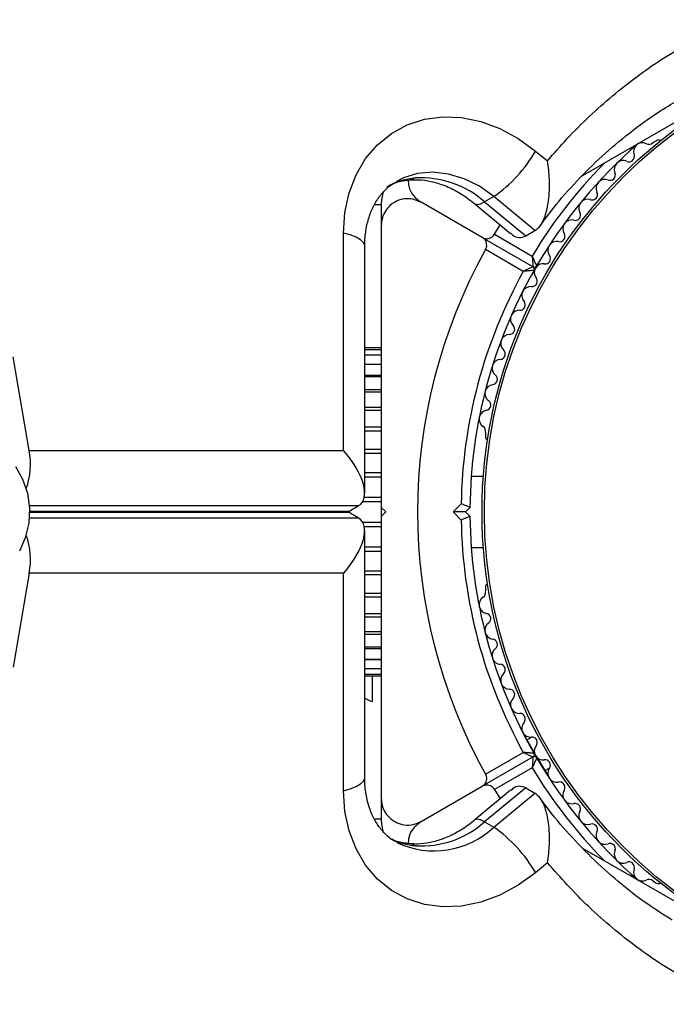
# Model space of a CAD drawing. Units: millimetres. Extents: x 2271 to 19314, y 2214 to 19090.
# Drawn here: x 12568 to 12641, y 10395 to 10506 of the extents above; entities that cross this region are included whole.
import ezdxf

# ---------------------------------------------------------------- set-up
doc = ezdxf.new("R2010")
doc.units = ezdxf.units.MM

msp = doc.modelspace()

# ---------------------------------------------------------------- linework, layer by layer
at = {"color": 7, "linetype": 'Continuous', "lineweight": 25, "ltscale": 100}
for p, q in [((12662.4, 10505.88), (12631.83, 10488.23)), ((12640.26, 10492.23), (12639.84, 10491.99)), ((12626.62, 10491.06), (12627.96, 10489.94)), ((12621.92, 10485.93), (12620.88, 10485.33)), ((12626.56, 10482.08), (12621.92, 10485.93)), ((12609.23, 10484.99), (12609.23, 10482.86)), ((12620.62, 10481.31), (12613.73, 10485.28)), ((12619.78, 10485.11), (12623.81, 10481.76)), ((12620.88, 10485.33), (12625.52, 10481.48)), ((12621.99, 10481.67), (12622.64, 10482.74)), ((12604.96, 10457.29), (12604.96, 10481.81)), ((12620.62, 10481.31), (12626.34, 10478)), ((12621.99, 10481.67), (12626.24, 10479.21)), ((12625.52, 10481.48), (12626.56, 10482.08)), ((12607.36, 10452.5), (12607.36, 10480.31)), ((12625.24, 10477.48), (12620.99, 10479.94)), ((12609.23, 10468.85), (12607.36, 10468.85)), ((12609.23, 10468.64), (12607.36, 10468.64)), ((12609.23, 10468.02), (12607.36, 10468.02)), ((12569.54, 10457.29), (12567.73, 10467.85)), ((12609.23, 10466.99), (12607.36, 10466.99)), ((12609.23, 10465.59), (12607.36, 10465.59)), ((12609.23, 10463.84), (12607.36, 10463.84)), ((12609.23, 10461.8), (12607.36, 10461.8)), ((12620.98, 10459.32), (12620.98, 10458.84)), ((12569.54, 10457.29), (12604.96, 10457.29)), ((12620.75, 10454.35), (12619.38, 10454.35)), ((12605.6, 10450.42), (12606.64, 10451.02)), ((12606.64, 10449.68), (12605.6, 10450.28)), ((12609.23, 10450.85), (12609.73, 10450.35)), ((12609.23, 10450.85), (12609.23, 10449.85)), ((12609.73, 10450.35), (12609.23, 10449.85)), ((12617.32, 10450.35), (12618.24, 10451.27)), ((12618.24, 10449.43), (12617.32, 10450.35)), ((12618.74, 10450.35), (12617.32, 10450.35)), ((12619.24, 10450.85), (12618.74, 10450.35)), ((12618.74, 10450.35), (12619.24, 10449.85)), ((12607.36, 10420.4), (12607.36, 10448.21)), ((12619.38, 10446.35), (12620.75, 10446.35)), ((12569.54, 10443.42), (12567.73, 10432.85)), ((12604.96, 10443.42), (12569.54, 10443.42)), ((12604.96, 10418.9), (12604.96, 10443.42)), ((12620.98, 10441.87), (12620.98, 10441.39)), ((12607.36, 10438.9), (12609.23, 10438.9)), ((12607.36, 10436.86), (12609.23, 10436.86)), ((12607.36, 10435.12), (12609.23, 10435.12)), ((12607.36, 10433.72), (12609.23, 10433.72)), ((12607.36, 10432.69), (12609.23, 10432.69)), ((12607.36, 10432.06), (12609.23, 10432.06)), ((12607.36, 10431.85), (12609.23, 10431.85)), ((12608.23, 10428.95), (12608.23, 10431.85)), ((12607.36, 10429.33), (12607.97, 10429.05)), ((12607.97, 10429.05), (12608.23, 10428.95)), ((12625.2, 10425.44), (12626.48, 10423.22)), ((12626.22, 10424.94), (12625.67, 10424.62)), ((12626.34, 10422.7), (12620.62, 10419.4)), ((12620.99, 10420.77), (12625.24, 10423.22)), ((12626.86, 10422.57), (12628.14, 10420.35)), ((12626.24, 10421.49), (12621.99, 10419.04)), ((12627.67, 10421.16), (12628.22, 10421.48)), ((12613.73, 10415.42), (12620.62, 10419.4)), ((12625.52, 10419.23), (12620.88, 10415.38)), ((12625.52, 10419.23), (12626.56, 10418.63)), ((12623.81, 10418.94), (12619.78, 10415.6)), ((12621.92, 10414.78), (12626.56, 10418.63)), ((12621.99, 10419.04), (12622.64, 10417.97)), ((12609.23, 10417.85), (12609.23, 10415.71)), ((12620.88, 10415.38), (12621.92, 10414.78)), ((12631.85, 10412.47), (12662.45, 10394.8)), ((12627.96, 10410.77), (12626.62, 10409.65)), ((12639.84, 10408.72), (12640.26, 10408.48))]:
    msp.add_line(p, q, dxfattribs=at)
at = {"color": 8, "linetype": 'Continuous', "lineweight": 25, "ltscale": 100}
for p, q in [((12609.23, 10484.99), (12608.54, 10484.99)), ((12607.36, 10467), (12609.23, 10467)), ((12607.36, 10465.76), (12609.23, 10465.76)), ((12607.36, 10464.14), (12609.23, 10464.14)), ((12607.36, 10462.18), (12609.23, 10462.18)), ((12607.36, 10459.93), (12609.23, 10459.93)), ((12607.36, 10459.51), (12609.23, 10459.51)), ((12607.36, 10457.44), (12609.23, 10457.44)), ((12607.36, 10456.98), (12609.23, 10456.98)), ((12607.36, 10454.78), (12609.23, 10454.78)), ((12607.36, 10454.3), (12609.23, 10454.3)), ((12607.13, 10451.51), (12609.23, 10451.51)), ((12607.31, 10452), (12609.23, 10452)), ((12606.64, 10451.02), (12569.55, 10451.02)), ((12569.57, 10450.42), (12605.6, 10450.42)), ((12605.6, 10450.28), (12569.57, 10450.28)), ((12569.55, 10449.68), (12606.64, 10449.68)), ((12607.13, 10449.19), (12609.23, 10449.19)), ((12607.31, 10448.7), (12609.23, 10448.7)), ((12607.36, 10446.41), (12609.23, 10446.41)), ((12607.36, 10445.93), (12609.23, 10445.93)), ((12607.36, 10443.72), (12609.23, 10443.72)), ((12607.36, 10443.27), (12609.23, 10443.27)), ((12607.36, 10441.2), (12609.23, 10441.2)), ((12607.36, 10440.78), (12609.23, 10440.78)), ((12607.36, 10438.53), (12609.23, 10438.53)), ((12607.36, 10436.57), (12609.23, 10436.57)), ((12607.36, 10434.95), (12609.23, 10434.95)), ((12607.36, 10433.7), (12609.23, 10433.7)), ((12608.55, 10415.71), (12609.23, 10415.71))]:
    msp.add_line(p, q, dxfattribs=at)
at = {"color": 7, "linetype": 'Continuous', "lineweight": 25, "ltscale": 100, "flags": 128}
for points in [[(12604.96, 10481.81), (12605.12, 10484.14), (12605.6, 10486.34), (12606.39, 10488.38), (12607.46, 10490.2), (12608.8, 10491.77), (12610.38, 10493.05), (12612.16, 10494.02), (12614.1, 10494.64), (12616.16, 10494.91), (12618.29, 10494.83), (12620.45, 10494.39), (12622.59, 10493.6), (12624.66, 10492.48), (12626.62, 10491.06)], [(12568, 10455.47), (12568.8, 10454.05), (12569.33, 10452.47), (12569.56, 10450.78), (12569.48, 10449.08), (12569.1, 10447.43), (12568.43, 10445.92)], [(12626.62, 10409.65), (12624.66, 10408.23), (12622.59, 10407.11), (12620.45, 10406.32), (12618.29, 10405.88), (12616.16, 10405.79), (12614.1, 10406.06), (12612.16, 10406.69), (12610.38, 10407.65), (12608.8, 10408.93), (12607.46, 10410.5), (12606.39, 10412.33), (12605.6, 10414.36), (12605.12, 10416.57), (12604.96, 10418.9)]]:
    msp.add_lwpolyline(points, dxfattribs=at)
at = {"color": 8, "linetype": 'Continuous', "lineweight": 25, "ltscale": 100, "flags": 128}
for points in [[(12621.92, 10485.93), (12620.3, 10487.08), (12618.58, 10487.93), (12616.81, 10488.46), (12615.04, 10488.66), (12613.32, 10488.51), (12611.72, 10488.02), (12610.94, 10487.63)], [(12613.1, 10488.02), (12612.57, 10487.82), (12612.43, 10487.8)], [(12619.79, 10485.11), (12619.79, 10485.1), (12620.05, 10485.03), (12620.42, 10485.1), (12620.88, 10485.33)], [(12607.36, 10480.31), (12607.36, 10480.39), (12607.22, 10480.73), (12606.9, 10481.05), (12606.4, 10481.35), (12605.74, 10481.6), (12604.96, 10481.81)], [(12604.96, 10418.9), (12605.74, 10419.1), (12606.4, 10419.36), (12606.9, 10419.66), (12607.22, 10419.98), (12607.36, 10420.32), (12607.36, 10420.4)], [(12620.88, 10415.38), (12620.42, 10415.6), (12620.05, 10415.68), (12619.79, 10415.6), (12619.79, 10415.6)], [(12613.1, 10412.69), (12612.57, 10412.89), (12612.43, 10412.91)]]:
    msp.add_lwpolyline(points, dxfattribs=at)
at = {"color": 7, "linetype": 'Continuous', "lineweight": 25, "ltscale": 10000}
for radius in [53.64, 53.38]:
    msp.add_circle((12674.23, 10450.35), radius, dxfattribs=at)
for centre, radius, start, end in [((12674.23, 10450.35), 55, 130.9425, 149.6892), ((12638.67, 10490.99), 1, 62.5073, 199.8649), ((12639.41, 10492.42), 0.606, 242.5073, 315.0401), ((12640.51, 10491.8), 0.5, 62.8607, 120), ((12612.88, 10498.91), 15.82, 304.8499, 330.2434), ((12637.16, 10490.45), 0.606, 245.6463, 19.8649), ((12636.5, 10488.99), 1, 65.6463, 203.004), ((12613.71, 10477.21), 10.83, 48.5389, 93.2659), ((12635.02, 10488.36), 0.606, 248.7854, 23.004), ((12634.44, 10486.86), 1, 68.7854, 206.143), ((12614.23, 10484.99), 5, 162.3079, 180), ((12633, 10486.15), 0.606, 251.9245, 26.143), ((12632.5, 10484.63), 1, 71.9245, 209.2821), ((12631.1, 10483.84), 0.606, 255.0635, 29.2821), ((12630.69, 10482.29), 1, 75.0635, 212.4212), ((12629.33, 10481.43), 0.606, 258.2026, 32.4212), ((12629, 10479.86), 1, 78.2026, 215.5603), ((12674.23, 10450.35), 60.91, 150.9407, 209.0593), ((12627.7, 10478.92), 0.606, 261.3417, 35.5603), ((12626.49, 10478.26), 0.3, 240, 329.6892), ((12626.19, 10477.74), 0.3, 330.3108, 60), ((12627.46, 10477.34), 1, 81.3417, 148.893), ((12674.23, 10450.35), 56, 151.0232, 179.0592), ((12674.23, 10450.35), 55, 150.3108, 179.4791), ((12627.48, 10477.37), 1, 151.107, 218.6583), ((12626.07, 10474.77), 1, 84.4397, 221.7974), ((12626.22, 10476.37), 0.606, 264.4397, 38.6583), ((12624.87, 10473.7), 0.606, 267.5788, 41.7974), ((12624.8, 10472.1), 1, 87.5788, 224.9365), ((12623.67, 10470.96), 0.606, 270.7179, 44.9365), ((12623.69, 10469.36), 1, 90.7179, 228.0755), ((12622.61, 10468.16), 0.606, 273.857, 48.0755), ((12622.72, 10466.56), 1, 93.857, 231.2147), ((12621.72, 10465.31), 0.606, 276.9959, 51.2147), ((12621.91, 10463.71), 1, 96.9959, 234.3537), ((12620.98, 10462.41), 0.606, 280.1351, 54.3537), ((12621.26, 10460.83), 1, 100.1351, 237.4969), ((12620.39, 10459.48), 0.606, 344.9243, 57.4969), ((12621.48, 10458.84), 0.5, 180, 237.1393), ((12561.18, 10455.79), 8.5, 340.6461, 10.154), ((12674.23, 10450.35), 56, 180.9408, 208.9768), ((12674.23, 10450.35), 55, 180.5209, 209.6892), ((12561.18, 10444.91), 8.5, 349.846, 19.3539), ((12620.39, 10441.23), 0.606, 302.5073, 15.0401), ((12621.48, 10441.87), 0.5, 122.8607, 180), ((12621.26, 10439.88), 1, 122.5073, 259.8649), ((12620.98, 10438.3), 0.606, 305.6463, 79.8649), ((12621.91, 10436.99), 1, 125.6463, 263.004), ((12621.72, 10435.4), 0.606, 308.7854, 83.004), ((12622.72, 10434.15), 1, 128.7854, 266.143), ((12622.61, 10432.55), 0.606, 311.9245, 86.143), ((12623.69, 10431.35), 1, 131.9245, 269.2821), ((12623.67, 10429.75), 0.606, 315.0635, 89.2821), ((12624.8, 10428.61), 1, 135.0635, 272.4212), ((12624.87, 10427.01), 0.606, 318.2026, 92.4212), ((12626.07, 10425.94), 1, 138.2026, 275.5603), ((12626.22, 10424.34), 0.606, 321.3417, 95.5603), ((12627.48, 10423.34), 1, 141.3417, 208.893), ((12626.19, 10422.96), 0.3, 300, 29.6892), ((12626.49, 10422.44), 0.3, 30.3108, 120), ((12627.46, 10423.37), 1, 211.107, 278.6583), ((12674.23, 10450.35), 55, 210.3108, 229.0575), ((12627.7, 10421.78), 0.606, 324.4397, 98.6583), ((12629, 10420.85), 1, 144.4397, 281.7974), ((12629.33, 10419.28), 0.606, 327.5788, 101.7974), ((12630.69, 10418.42), 1, 147.5788, 284.9365), ((12631.1, 10416.86), 0.606, 330.7179, 104.9365), ((12632.5, 10416.08), 1, 150.7179, 288.0755), ((12614.23, 10415.71), 5, 180, 198.0725), ((12613.71, 10423.49), 10.83, 266.7341, 311.4611), ((12612.88, 10401.8), 15.82, 29.7566, 55.1501), ((12633, 10414.55), 0.606, 333.857, 108.0755), ((12634.44, 10413.85), 1, 153.857, 291.2147), ((12635.02, 10412.35), 0.606, 336.9959, 111.2147), ((12636.5, 10411.72), 1, 156.9959, 294.3537), ((12637.16, 10410.26), 0.606, 340.1351, 114.3537), ((12638.67, 10409.71), 1, 160.1351, 297.4969), ((12639.41, 10408.29), 0.606, 44.9243, 117.4969), ((12640.51, 10408.91), 0.5, 240, 297.1393)]:
    msp.add_arc(centre, radius, start, end, dxfattribs=at)
at = {"color": 8, "linetype": 'Continuous', "lineweight": 25, "ltscale": 10000}
for centre, radius, start, end in [((12674.23, 10450.35), 56, 135.3589, 148.9768), ((12613.79, 10480.14), 7.91, 95.0044, 119.8415), ((12674.23, 10450.35), 56, 211.0232, 224.6411), ((12615.18, 10421.97), 9.86, 244.7501, 313.1622), ((12613.8, 10420.61), 7.95, 243.6441, 264.9561)]:
    msp.add_arc(centre, radius, start, end, dxfattribs=at)
at = {"color": 7, "linetype": 'Continuous', "lineweight": 25, "ltscale": 10000}
for centre, major_axis, start_param, end_param in [((12602.36, 10455.79), (4.55, -4.55), 6.162356, 7.733152), ((12601.32, 10455.19), (4.55, -4.55), 6.112496, 6.162356), ((12601.32, 10445.51), (4.55, 4.55), 0.12083, 0.170689), ((12602.36, 10444.91), (4.55, 4.55), 4.833219, 6.404015)]:
    msp.add_ellipse(centre, major_axis=major_axis, ratio=0.45315, start_param=start_param, end_param=end_param, dxfattribs=at)
at = {"color": 7, "linetype": 'Continuous', "lineweight": 25, "ltscale": 100}
for points, knots in [([(12627.96, 10489.94), (12628.7, 10490.79), (12630.99, 10493.43), (12635.22, 10497.37), (12640.79, 10501.57), (12644.86, 10503.78), (12646.91, 10504.89)], [0, 0, 0, 0, 0.1369828, 0.425323, 0.7113844, 1, 1, 1, 1]), ([(12627.15, 10482.64), (12627.64, 10483.31), (12628.92, 10485.08), (12631.25, 10487.7), (12634.1, 10490.53), (12637.19, 10493.12), (12640.04, 10495.23), (12641.93, 10496.35), (12642.65, 10496.78)], [0, 0, 0, 0, 0.115278, 0.30296, 0.492813, 0.684778, 0.878705, 1, 1, 1, 1]), ([(12626.56, 10482.08), (12626.78, 10482.26), (12627.24, 10482.63), (12627.78, 10483.82), (12628.17, 10485.59), (12628.24, 10487.76), (12628.08, 10489.27), (12627.96, 10489.94), (12627.96, 10489.94)], [0, 0, 0, 0, 0.149565, 0.298505, 0.502629, 0.771362, 0.998449, 1, 1, 1, 1]), ([(12607.36, 10480.31), (12607.37, 10480.58), (12607.39, 10481.41), (12607.58, 10482.71), (12608, 10484.14), (12608.61, 10485.38), (12609.39, 10486.43), (12610.17, 10487.18), (12610.74, 10487.48), (12610.94, 10487.59)], [0, 0, 0, 0, 0.076195, 0.235071, 0.39479, 0.55721, 0.724656, 0.900181, 1, 1, 1, 1]), ([(12610.32, 10487.23), (12610.37, 10487.26), (12610.81, 10487.52), (12611.52, 10487.69), (12612.21, 10487.77), (12612.41, 10487.8)], [0, 0, 0, 0, 0.083631, 0.73902, 1, 1, 1, 1]), ([(12612.26, 10487.81), (12612.28, 10487.56), (12612.32, 10486.87), (12612.83, 10485.95), (12613.43, 10485.51), (12613.73, 10485.28)], [0, 0, 0, 0, 0.214427, 0.595937, 1, 1, 1, 1]), ([(12612.41, 10487.8), (12612.61, 10487.81), (12613.26, 10487.85), (12614.45, 10487.75), (12615.98, 10487.35), (12617.51, 10486.68), (12618.79, 10485.9), (12619.52, 10485.32), (12619.78, 10485.11)], [0, 0, 0, 0, 0.090291, 0.299742, 0.502247, 0.699165, 0.893231, 1, 1, 1, 1]), ([(12613.73, 10485.28), (12613.3, 10485.46), (12612.57, 10485.77), (12611.41, 10485.63), (12610.55, 10485.22), (12609.91, 10484.64), (12609.47, 10483.95), (12609.26, 10483.26), (12609.24, 10482.86), (12609.23, 10482.69)], [0, 0, 0, 0, 0.266029, 0.455493, 0.596627, 0.709373, 0.822699, 0.923438, 1, 1, 1, 1]), ([(12609.23, 10482.69), (12609.23, 10480.67), (12609.23, 10476.64), (12609.23, 10469.38), (12609.23, 10462.41), (12609.23, 10455.85), (12609.23, 10452.52), (12609.23, 10450.85)], [0, 0, 0, 0, 0.199035, 0.398898, 0.696528, 0.848269, 1, 1, 1, 1]), ([(12620.62, 10481.31), (12620.7, 10481.27), (12620.9, 10481.17), (12621.24, 10481.16), (12621.56, 10481.26), (12621.8, 10481.43), (12621.93, 10481.57), (12621.98, 10481.66), (12621.99, 10481.67)], [0, 0, 0, 0, 0.207496, 0.490021, 0.690175, 0.845145, 0.976602, 1, 1, 1, 1]), ([(12620.99, 10479.94), (12621.02, 10480.01), (12621.09, 10480.16), (12621.13, 10480.42), (12621.09, 10480.74), (12620.93, 10481.08), (12620.73, 10481.23), (12620.62, 10481.31)], [0, 0, 0, 0, 0.122656, 0.251552, 0.440222, 0.700417, 1, 1, 1, 1]), ([(12623.84, 10481.8), (12623.9, 10481.73), (12624.18, 10481.42), (12624.78, 10481.23), (12625.27, 10481.39), (12625.52, 10481.48)], [0, 0, 0, 0, 0.121636, 0.559898, 1, 1, 1, 1]), ([(12626.24, 10479.21), (12626.24, 10479.21), (12626.24, 10479.21), (12626.25, 10479.19), (12626.25, 10479.14), (12626.26, 10479.01), (12626.28, 10478.74), (12626.31, 10478.42), (12626.33, 10478.17), (12626.34, 10478.03), (12626.34, 10478.01), (12626.34, 10478)], [0, 0, 0, 0, 0.003653, 0.012407, 0.032425, 0.08523, 0.23579, 0.499698, 0.699254, 0.847129, 1, 1, 1, 1]), ([(12626.75, 10478.11), (12626.75, 10478.12), (12626.74, 10478.13), (12626.68, 10478.26), (12626.58, 10478.49), (12626.44, 10478.79), (12626.33, 10479.03), (12626.27, 10479.15), (12626.26, 10479.19), (12626.25, 10479.21), (12626.24, 10479.21), (12626.24, 10479.21)], [0, 0, 0, 0, 0.152931, 0.300824, 0.500336, 0.764174, 0.915267, 0.967829, 0.9877, 0.996345, 1, 1, 1, 1]), ([(12626.34, 10478), (12626.34, 10478), (12626.32, 10477.99), (12626.19, 10477.93), (12625.97, 10477.83), (12625.67, 10477.69), (12625.43, 10477.57), (12625.31, 10477.52), (12625.27, 10477.49), (12625.25, 10477.49), (12625.25, 10477.48), (12625.24, 10477.48)], [0, 0, 0, 0, 0.152871, 0.300746, 0.500302, 0.76421, 0.91477, 0.967575, 0.987593, 0.996347, 1, 1, 1, 1]), ([(12626.45, 10477.59), (12626.44, 10477.59), (12626.43, 10477.59), (12626.29, 10477.58), (12626.04, 10477.56), (12625.71, 10477.53), (12625.45, 10477.5), (12625.32, 10477.49), (12625.27, 10477.49), (12625.25, 10477.48), (12625.25, 10477.48), (12625.24, 10477.48)], [0, 0, 0, 0, 0.152931, 0.300824, 0.500336, 0.764174, 0.915267, 0.967829, 0.9877, 0.996345, 1, 1, 1, 1]), ([(12619.24, 10450.85), (12619.23, 10450.86), (12619.21, 10450.87), (12619.05, 10450.93), (12618.83, 10451.03), (12618.54, 10451.14), (12618.34, 10451.23), (12618.24, 10451.27), (12618.24, 10451.27)], [0, 0, 0, 0, 0.195086, 0.389949, 0.590933, 0.806145, 0.995339, 1, 1, 1, 1]), ([(12609.23, 10449.85), (12609.23, 10447.95), (12609.23, 10444.15), (12609.23, 10438.44), (12609.23, 10432.76), (12609.23, 10425.87), (12609.23, 10421.05), (12609.23, 10418.02)], [0, 0, 0, 0, 0.173131, 0.346282, 0.524078, 0.701912, 1, 1, 1, 1]), ([(12619.24, 10449.85), (12619.23, 10449.85), (12619.21, 10449.84), (12619.05, 10449.78), (12618.83, 10449.68), (12618.54, 10449.56), (12618.34, 10449.48), (12618.24, 10449.43), (12618.24, 10449.43)], [0, 0, 0, 0, 0.195087, 0.389951, 0.590936, 0.806149, 0.995339, 1, 1, 1, 1]), ([(12625.24, 10423.22), (12625.25, 10423.22), (12625.25, 10423.22), (12625.27, 10423.21), (12625.31, 10423.19), (12625.43, 10423.14), (12625.67, 10423.02), (12625.97, 10422.88), (12626.19, 10422.77), (12626.32, 10422.71), (12626.34, 10422.71), (12626.34, 10422.7)], [0, 0, 0, 0, 0.003653, 0.0124065, 0.0324247, 0.0852299, 0.2357903, 0.4996983, 0.6992538, 0.8471293, 1, 1, 1, 1]), ([(12626.45, 10423.11), (12626.44, 10423.11), (12626.43, 10423.11), (12626.29, 10423.13), (12626.04, 10423.15), (12625.71, 10423.18), (12625.45, 10423.2), (12625.32, 10423.22), (12625.27, 10423.22), (12625.25, 10423.22), (12625.25, 10423.22), (12625.24, 10423.22)], [0, 0, 0, 0, 0.152931, 0.300824, 0.500336, 0.764174, 0.915267, 0.967829, 0.9877, 0.996345, 1, 1, 1, 1]), ([(12626.34, 10422.7), (12626.34, 10422.7), (12626.34, 10422.68), (12626.33, 10422.54), (12626.31, 10422.29), (12626.28, 10421.96), (12626.26, 10421.7), (12626.25, 10421.57), (12626.25, 10421.52), (12626.24, 10421.5), (12626.24, 10421.49), (12626.24, 10421.49)], [0, 0, 0, 0, 0.152871, 0.300746, 0.500302, 0.76421, 0.91477, 0.967575, 0.987593, 0.996347, 1, 1, 1, 1]), ([(12626.75, 10422.6), (12626.75, 10422.59), (12626.74, 10422.57), (12626.68, 10422.45), (12626.58, 10422.22), (12626.44, 10421.92), (12626.33, 10421.68), (12626.27, 10421.56), (12626.26, 10421.52), (12626.25, 10421.5), (12626.24, 10421.49), (12626.24, 10421.49)], [0, 0, 0, 0, 0.1529313, 0.300824, 0.500336, 0.7641739, 0.9152675, 0.9678294, 0.9877003, 0.9963453, 1, 1, 1, 1]), ([(12610.97, 10413.09), (12610.87, 10413.14), (12610.36, 10413.37), (12609.63, 10414.03), (12608.79, 10415.04), (12608.13, 10416.25), (12607.65, 10417.67), (12607.4, 10419.1), (12607.37, 10420.04), (12607.36, 10420.4)], [0, 0, 0, 0, 0.0460528, 0.2372158, 0.4044746, 0.5639884, 0.7335293, 0.897645, 1, 1, 1, 1]), ([(12620.62, 10419.4), (12620.69, 10419.45), (12620.87, 10419.58), (12621.05, 10419.86), (12621.13, 10420.19), (12621.11, 10420.48), (12621.04, 10420.67), (12621, 10420.75), (12620.99, 10420.77)], [0, 0, 0, 0, 0.207496, 0.490021, 0.690175, 0.845145, 0.976602, 1, 1, 1, 1]), ([(12621.99, 10419.04), (12621.94, 10419.1), (12621.85, 10419.23), (12621.64, 10419.4), (12621.35, 10419.53), (12620.97, 10419.55), (12620.74, 10419.45), (12620.62, 10419.4)], [0, 0, 0, 0, 0.122656, 0.251552, 0.440222, 0.700417, 1, 1, 1, 1]), ([(12625.52, 10419.23), (12625.27, 10419.31), (12624.78, 10419.48), (12624.18, 10419.29), (12623.9, 10418.98), (12623.84, 10418.91)], [0, 0, 0, 0, 0.4401019, 0.8783645, 1, 1, 1, 1]), ([(12609.23, 10418.02), (12609.25, 10417.77), (12609.28, 10417.28), (12609.59, 10416.54), (12610.05, 10415.92), (12610.69, 10415.4), (12611.59, 10415.03), (12612.7, 10414.97), (12613.38, 10415.27), (12613.73, 10415.42)], [0, 0, 0, 0, 0.108199, 0.21693, 0.318044, 0.42074, 0.572365, 0.780044, 1, 1, 1, 1]), ([(12627.96, 10410.77), (12627.96, 10410.77), (12628.08, 10411.44), (12628.24, 10412.95), (12628.17, 10415.12), (12627.78, 10416.88), (12627.24, 10418.07), (12626.78, 10418.44), (12626.56, 10418.63)], [0, 0, 0, 0, 0.001551, 0.228638, 0.497371, 0.701495, 0.850435, 1, 1, 1, 1]), ([(12642.03, 10404.29), (12641.07, 10404.9), (12638.96, 10406.23), (12635.92, 10408.61), (12632.87, 10411.35), (12630.07, 10414.34), (12628.17, 10416.58), (12627.26, 10417.89), (12627.15, 10418.06)], [0, 0, 0, 0, 0.168882, 0.371399, 0.572615, 0.772381, 0.970617, 1, 1, 1, 1]), ([(12613.73, 10415.42), (12613.37, 10415.14), (12612.74, 10414.65), (12612.29, 10413.72), (12612.28, 10413.15), (12612.27, 10412.98)], [0, 0, 0, 0, 0.50171, 0.859023, 1, 1, 1, 1]), ([(12619.78, 10415.6), (12619.56, 10415.41), (12618.87, 10414.86), (12617.66, 10414.1), (12616.18, 10413.43), (12614.72, 10413.01), (12613.45, 10412.85), (12612.72, 10412.89), (12612.41, 10412.91)], [0, 0, 0, 0, 0.09236, 0.282972, 0.473666, 0.665406, 0.859758, 1, 1, 1, 1]), ([(12612.41, 10412.91), (12612.22, 10412.93), (12611.57, 10413.01), (12610.9, 10413.17), (12610.49, 10413.4), (12610.44, 10413.42)], [0, 0, 0, 0, 0.270696, 0.912573, 1, 1, 1, 1]), ([(12646.91, 10395.82), (12644.88, 10396.92), (12640.81, 10399.12), (12636.14, 10402.65), (12631.8, 10406.47), (12629.47, 10409.07), (12627.96, 10410.77)], [0, 0, 0, 0, 0.286065, 0.574673, 0.723123, 1, 1, 1, 1])]:
    msp.add_open_spline(points, degree=3, knots=knots, dxfattribs=at)

doc.saveas('drawing.dxf')
